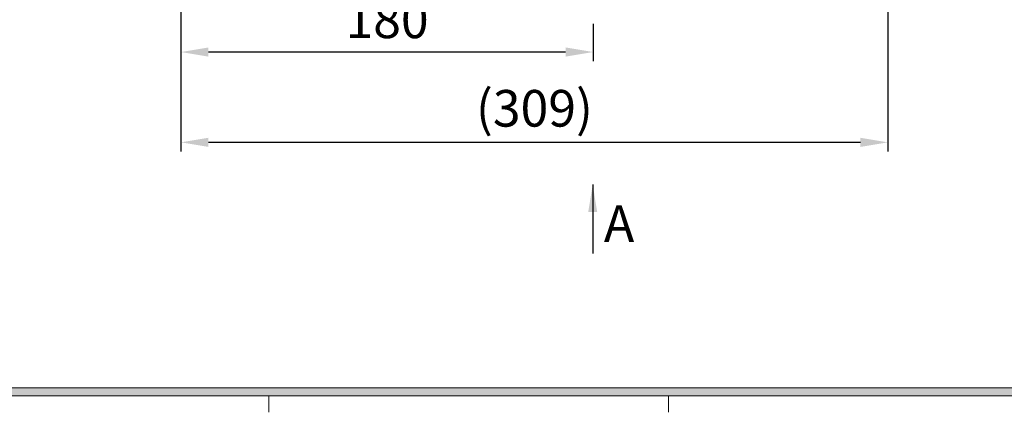
# Model space of a CAD drawing. Units: millimetres. Extents: x 0 to 1497, y 0 to 1059.
# Drawn here: x 465 to 895, y 43 to 214 of the extents above; entities that cross this region are included whole.
import ezdxf

# ---------------------------------------------------------------- set-up
doc = ezdxf.new("R2010")
doc.units = ezdxf.units.MM
doc.layers.add('dim', color=4, linetype='Continuous', lineweight=18)
doc.layers.add('dwg_Table', color=7, linetype='Continuous', lineweight=18)
doc.styles.get("Standard").update_dxf_attribs({"font": 'isocp.shx', "bigfont": 'whgtxt.shx'})
doc.dimstyles.new('추가 01', dxfattribs={"dimscale": 4, "dimtxt": 4, "dimasz": 3, "dimexe": 1, "dimexo": 1, "dimgap": 1, "dimtad": 1, "dimdec": 4, "dimdsep": 46, "dimtxsty": 'Standard', "dimcen": 0, "dimclrt": 2, "dimadec": 4, "dimazin": 2, "dimtfac": 1, "dimtdec": 4, "dimtmove": 0, "dimatfit": 3, "dimfxl": 0, "dimarcsym": 0})

# ---------------------------------------------------------------- blocks, each defined once
blk = doc.blocks.new('*D17')
at = {"layer": 'Defpoints', "color": 0}
for p in [(844.23, 334.2), (535.5, 242.78), (535.5, 160.67)]:
    blk.add_point(p, dxfattribs=at)
at = {"layer": 'dim', "color": 0, "lineweight": -2}
for p, q in [((844.23, 330.2), (844.23, 156.67)), ((535.5, 238.78), (535.5, 156.67)), ((832.23, 160.67), (547.5, 160.67))]:
    blk.add_line(p, q, dxfattribs=at)
at = {"layer": 'dim', "color": 0}
for points in [[(547.5, 162.67), (547.5, 158.67), (535.5, 160.67)], [(832.23, 162.67), (832.23, 158.67), (844.23, 160.67)]]:
    blk.add_solid(points, dxfattribs=at)
at = {"layer": 'dim', "color": 2, "insert": (689.87, 173.47), "char_height": 16, "attachment_point": 5}
blk.add_mtext('(309)', dxfattribs=at)
blk = doc.blocks.new('*D18')
at = {"layer": 'Defpoints', "color": 0}
for p in [(535.5, 242.78), (715.5, 216.42), (535.5, 200.11)]:
    blk.add_point(p, dxfattribs=at)
at = {"layer": 'dim', "color": 0, "lineweight": -2}
for p, q in [((535.5, 238.78), (535.5, 196.11)), ((715.5, 212.42), (715.5, 196.11)), ((703.5, 200.11), (547.5, 200.11))]:
    blk.add_line(p, q, dxfattribs=at)
at = {"layer": 'dim', "color": 0}
for points in [[(547.5, 202.11), (547.5, 198.11), (535.5, 200.11)], [(703.5, 202.11), (703.5, 198.11), (715.5, 200.11)]]:
    blk.add_solid(points, dxfattribs=at)
at = {"layer": 'dim', "color": 2, "insert": (625.5, 212.11), "char_height": 16, "attachment_point": 5}
blk.add_mtext('180', dxfattribs=at)

msp = doc.modelspace()

# ---------------------------------------------------------------- hatches: boundary and pattern name
at = {"layer": 'dwg_Table'}
h = msp.add_hatch(color=4, dxfattribs=at)
h.paths.add_polyline_path([(49.896, 1008.612), (49.896, 49.896), (1446.984, 49.896), (1446.984, 1008.612)])
h.paths.add_polyline_path([(53.46, 1005.048), (53.46, 53.46), (1443.42, 53.46), (1443.42, 1005.048)], flags=16)

# ---------------------------------------------------------------- linework, layer by layer
for p, q in [((53.46, 53.46), (1443.42, 53.46)), ((49.896, 49.896), (1446.984, 49.896)), ((573.804, 49.896), (573.804, 42.768)), ((748.44, 49.896), (748.44, 42.768))]:
    msp.add_line(p, q, dxfattribs=at)

# ---------------------------------------------------------------- texts
at = {"layer": 'dim', "color": 2, "insert": (733.47895, 112.17147), "char_height": 16, "attachment_point": 9}
msp.add_mtext('A', dxfattribs=at)

# ---------------------------------------------------------------- dimensions: what is measured, and where the dimension line sits
at = {"layer": 'dim'}
dim = msp.add_linear_dim(base=(535.50444, 160.6675), p1=(844.22943, 334.19651), p2=(535.50444, 242.78097), text='(309)', dimstyle='추가 01', dxfattribs=at)
dim.commit()
dim.dimension.update_dxf_attribs({"geometry": '*D17', "text_midpoint": (689.86693, 173.47137)})
dim = msp.add_linear_dim(base=(535.50444, 200.1076), p1=(715.50444, 216.41826), p2=(535.50444, 242.78097), dimstyle='추가 01', dxfattribs=at)
dim.commit()
dim.dimension.update_dxf_attribs({"geometry": '*D18', "text_midpoint": (625.50444, 212.1076)})

# ---------------------------------------------------------------- leaders
msp.add_leader([(715.32712, 142.19188), (715.32712, 112.19188)], dimstyle='추가 01', override={"dimgap": 1, "dimtad": 0}, dxfattribs=at)

doc.saveas('drawing.dxf')
